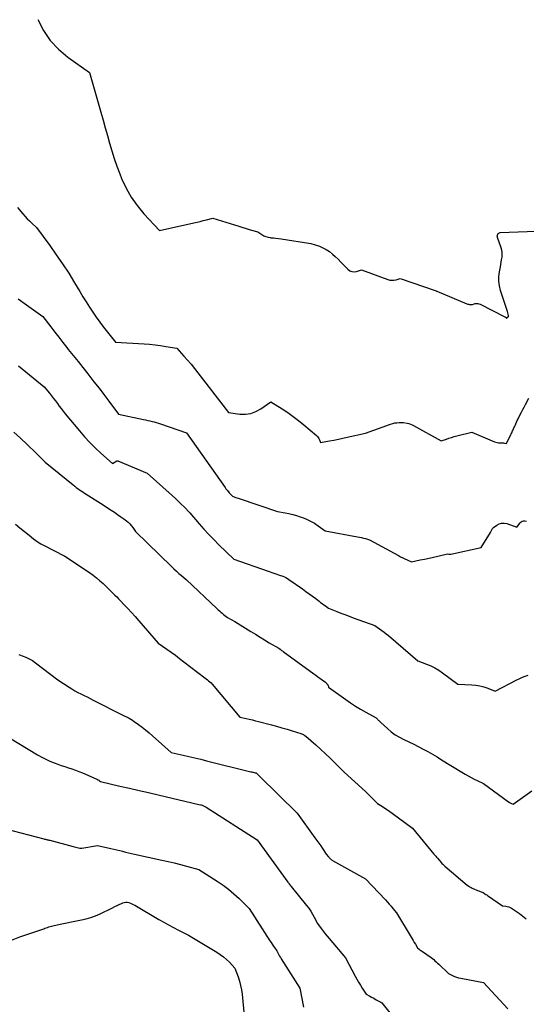
# Model space of a CAD drawing. Units: inches. Extents: x 2617439 to 2620339, y 1496396 to 1499163.
# Drawn here: x 2618342 to 2618476, y 1498379 to 1498641 of the extents above; entities that cross this region are included whole.
import ezdxf

# ---------------------------------------------------------------- set-up
doc = ezdxf.new("R2010")
doc.units = ezdxf.units.IN
doc.header["$MEASUREMENT"] = 0
doc.layers.add('Tile_2735_11_SE_contour_2ft', color=253, linetype='Continuous')

msp = doc.modelspace()

# ---------------------------------------------------------------- linework, layer by layer
at = {"layer": 'Tile_2735_11_SE_contour_2ft'}
for points in [[(2618346.5, 1498640.68, 7942), (2618347.98, 1498637.77, 7942), (2618349.76, 1498635.1, 7942), (2618351.96, 1498632.76, 7942), (2618354.44, 1498630.66, 7942), (2618360.18, 1498626.59, 7942), (2618363.16, 1498616.04, 7942), (2618363.74, 1498613.99, 7942), (2618364.32, 1498611.93, 7942), (2618364.89, 1498609.88, 7942), (2618365.47, 1498607.82, 7942), (2618366.07, 1498605.78, 7942), (2618366.72, 1498603.74, 7942), (2618367.43, 1498601.73, 7942), (2618368.18, 1498599.74, 7942), (2618368.68, 1498598.47, 7942), (2618369.85, 1498595.94, 7942), (2618371.2, 1498593.52, 7942), (2618372.81, 1498591.27, 7942), (2618374.6, 1498589.12, 7942), (2618378.76, 1498584.68, 7942), (2618387.83, 1498586.72, 7942), (2618388.67, 1498586.91, 7942), (2618389.5, 1498587.11, 7942), (2618390.34, 1498587.31, 7942), (2618391.17, 1498587.52, 7942), (2618392.83, 1498587.94, 7942), (2618399.74, 1498585.79, 7942), (2618400.58, 1498585.53, 7942), (2618401.42, 1498585.28, 7942), (2618402.27, 1498585.03, 7942), (2618403.11, 1498584.79, 7942), (2618404.8, 1498584.3, 7942), (2618405.83, 1498583.6, 7942), (2618406.36, 1498583.3, 7942), (2618406.91, 1498583.05, 7942), (2618407.49, 1498582.89, 7942), (2618408.1, 1498582.79, 7942), (2618408.23, 1498582.77, 7942), (2618408.92, 1498582.7, 7942), (2618409.6, 1498582.63, 7942), (2618410.29, 1498582.54, 7942), (2618410.97, 1498582.44, 7942), (2618418.87, 1498581.27, 7942), (2618421.1, 1498580.51, 7942), (2618422.04, 1498580.12, 7942), (2618422.94, 1498579.65, 7942), (2618423.77, 1498579.09, 7942), (2618424.57, 1498578.44, 7942), (2618425.32, 1498577.74, 7942), (2618426.06, 1498577.03, 7942), (2618426.8, 1498576.3, 7942), (2618427.52, 1498575.57, 7942), (2618428.67, 1498574.39, 7942), (2618429.19, 1498574.02, 7942), (2618429.73, 1498573.79, 7942), (2618430.32, 1498573.75, 7942), (2618430.95, 1498573.84, 7942), (2618432.26, 1498574.27, 7942), (2618439.22, 1498571.68, 7942), (2618439.77, 1498571.54, 7942), (2618440.33, 1498571.46, 7942), (2618440.88, 1498571.5, 7942), (2618441.44, 1498571.61, 7942), (2618442.57, 1498571.94, 7942), (2618452.1, 1498568.66, 7942), (2618452.12, 1498568.65, 7942), (2618452.13, 1498568.64, 7942), (2618452.15, 1498568.63, 7942), (2618452.17, 1498568.62, 7942), (2618452.27, 1498568.56, 7942), (2618460.19, 1498565.25, 7942), (2618460.43, 1498565.16, 7942), (2618460.67, 1498565.1, 7942), (2618460.92, 1498565.07, 7942), (2618461.17, 1498565.06, 7942), (2618461.68, 1498565.06, 7942), (2618462.39, 1498565.27, 7942), (2618462.74, 1498565.33, 7942), (2618463.08, 1498565.34, 7942), (2618463.42, 1498565.26, 7942), (2618463.75, 1498565.14, 7942), (2618470.24, 1498561.79, 7942), (2618470.34, 1498561.73, 7942), (2618470.44, 1498561.66, 7942), (2618470.52, 1498561.58, 7942), (2618470.6, 1498561.5, 7942), (2618470.74, 1498561.31, 7942), (2618470.9, 1498561.59, 7942), (2618470.97, 1498561.65, 7942), (2618471.08, 1498561.71, 7942), (2618471.09, 1498561.72, 7942), (2618471.11, 1498561.74, 7942), (2618471.13, 1498561.75, 7942), (2618471.14, 1498561.76, 7942), (2618471.22, 1498561.85, 7942), (2618471.26, 1498561.9, 7942), (2618471.28, 1498561.97, 7942), (2618471.29, 1498562.03, 7942), (2618471.28, 1498562.1, 7942), (2618471.01, 1498563.19, 7942), (2618469.13, 1498568.76, 7942), (2618468.83, 1498570, 7942), (2618468.65, 1498571.23, 7942), (2618468.67, 1498572.49, 7942), (2618468.83, 1498573.74, 7942), (2618469.09, 1498575.01, 7942), (2618469.21, 1498575.64, 7942), (2618469.33, 1498576.28, 7942), (2618469.44, 1498576.92, 7942), (2618469.54, 1498577.56, 7942), (2618469.59, 1498578.19, 7942), (2618469.58, 1498578.82, 7942), (2618469.47, 1498579.44, 7942), (2618469.31, 1498580.06, 7942), (2618468.35, 1498582.81, 7942), (2618468.3, 1498583.03, 7942), (2618468.29, 1498583.25, 7942), (2618468.33, 1498583.46, 7942), (2618468.4, 1498583.67, 7942), (2618468.53, 1498583.85, 7942), (2618468.68, 1498583.98, 7942), (2618468.87, 1498584.06, 7942), (2618469.08, 1498584.11, 7942), (2618480.99, 1498584.6, 7942)], [(2618341.05, 1498590.75, 7944), (2618342.52, 1498589.06, 7944), (2618343.08, 1498588.43, 7944), (2618343.66, 1498587.81, 7944), (2618344.25, 1498587.21, 7944), (2618344.85, 1498586.62, 7944), (2618346.08, 1498585.45, 7944), (2618349.63, 1498580.66, 7944), (2618351.35, 1498578.25, 7944), (2618353.03, 1498575.81, 7944), (2618354.64, 1498573.32, 7944), (2618356.19, 1498570.8, 7944), (2618357.56, 1498568.5, 7944), (2618358.41, 1498567.11, 7944), (2618359.27, 1498565.73, 7944), (2618360.15, 1498564.35, 7944), (2618361.04, 1498562.99, 7944), (2618361.97, 1498561.65, 7944), (2618362.91, 1498560.32, 7944), (2618363.89, 1498559.02, 7944), (2618364.9, 1498557.74, 7944), (2618367.04, 1498555.08, 7944), (2618374.65, 1498554.6, 7944), (2618376.1, 1498554.48, 7944), (2618377.55, 1498554.34, 7944), (2618378.99, 1498554.15, 7944), (2618380.42, 1498553.92, 7944), (2618383.29, 1498553.43, 7944), (2618385.21, 1498551.32, 7944), (2618386.16, 1498550.25, 7944), (2618387.08, 1498549.17, 7944), (2618387.98, 1498548.07, 7944), (2618388.86, 1498546.95, 7944), (2618396.97, 1498536.37, 7944), (2618400.01, 1498535.99, 7944), (2618401.49, 1498535.97, 7944), (2618402.92, 1498536.15, 7944), (2618404.27, 1498536.65, 7944), (2618405.58, 1498537.35, 7944), (2618408.24, 1498539.19, 7944), (2618411.26, 1498537.33, 7944), (2618412.74, 1498536.37, 7944), (2618414.19, 1498535.36, 7944), (2618415.59, 1498534.29, 7944), (2618416.96, 1498533.16, 7944), (2618420.31, 1498530.27, 7944), (2618420.57, 1498530.02, 7944), (2618420.79, 1498529.75, 7944), (2618420.98, 1498529.45, 7944), (2618421.15, 1498529.13, 7944), (2618421.43, 1498528.47, 7944), (2618423.79, 1498528.88, 7944), (2618424.97, 1498529.09, 7944), (2618426.15, 1498529.32, 7944), (2618427.32, 1498529.56, 7944), (2618428.49, 1498529.81, 7944), (2618433.34, 1498530.91, 7944), (2618440.01, 1498533.32, 7944), (2618440.56, 1498533.49, 7944), (2618441.12, 1498533.62, 7944), (2618441.69, 1498533.69, 7944), (2618442.27, 1498533.72, 7944), (2618443.43, 1498533.73, 7944), (2618444.35, 1498533.56, 7944), (2618444.8, 1498533.46, 7944), (2618445.25, 1498533.32, 7944), (2618445.67, 1498533.15, 7944), (2618446.09, 1498532.94, 7944), (2618453.42, 1498528.87, 7944), (2618454.78, 1498529.34, 7944), (2618455.47, 1498529.57, 7944), (2618456.15, 1498529.79, 7944), (2618456.85, 1498529.98, 7944), (2618457.54, 1498530.17, 7944), (2618461.5, 1498531.17, 7944), (2618467.53, 1498528.63, 7944), (2618467.88, 1498528.51, 7944), (2618468.23, 1498528.42, 7944), (2618468.59, 1498528.38, 7944), (2618468.95, 1498528.36, 7944), (2618469.16, 1498528.37, 7944), (2618469.43, 1498528.37, 7944), (2618469.69, 1498528.35, 7944), (2618469.95, 1498528.32, 7944), (2618470.21, 1498528.27, 7944), (2618470.72, 1498528.15, 7944), (2618471.87, 1498530.51, 7944), (2618472, 1498530.77, 7944), (2618472.12, 1498531.03, 7944), (2618472.24, 1498531.29, 7944), (2618472.35, 1498531.55, 7944), (2618472.47, 1498531.82, 7944), (2618472.58, 1498532.08, 7944), (2618472.7, 1498532.34, 7944), (2618472.82, 1498532.6, 7944), (2618472.98, 1498532.96, 7944), (2618473.18, 1498533.41, 7944), (2618473.38, 1498533.85, 7944), (2618473.59, 1498534.28, 7944), (2618473.8, 1498534.72, 7944), (2618474.36, 1498535.84, 7944), (2618474.69, 1498536.5, 7944), (2618475.03, 1498537.16, 7944), (2618475.37, 1498537.81, 7944), (2618475.72, 1498538.47, 7944), (2618476.63, 1498540.18, 7944)], [(2618341.27, 1498566.56, 7946), (2618343.45, 1498565, 7946), (2618347.82, 1498561.89, 7946), (2618349.89, 1498559.1, 7946), (2618350.93, 1498557.72, 7946), (2618351.99, 1498556.34, 7946), (2618353.06, 1498554.97, 7946), (2618354.14, 1498553.61, 7946), (2618354.54, 1498553.11, 7946), (2618355.83, 1498551.51, 7946), (2618357.12, 1498549.9, 7946), (2618358.4, 1498548.29, 7946), (2618359.69, 1498546.69, 7946), (2618360.02, 1498546.27, 7946), (2618361.35, 1498544.57, 7946), (2618362.68, 1498542.87, 7946), (2618363.98, 1498541.15, 7946), (2618365.27, 1498539.41, 7946), (2618367.82, 1498535.93, 7946), (2618374.44, 1498534.57, 7946), (2618375.01, 1498534.44, 7946), (2618375.59, 1498534.31, 7946), (2618376.16, 1498534.17, 7946), (2618376.74, 1498534.03, 7946), (2618377.31, 1498533.87, 7946), (2618377.87, 1498533.7, 7946), (2618378.44, 1498533.53, 7946), (2618379, 1498533.34, 7946), (2618385.85, 1498531.01, 7946), (2618396.14, 1498516.45, 7946), (2618396.33, 1498516.18, 7946), (2618396.52, 1498515.92, 7946), (2618396.72, 1498515.67, 7946), (2618396.92, 1498515.41, 7946), (2618396.98, 1498515.33, 7946), (2618397.16, 1498515.12, 7946), (2618397.34, 1498514.92, 7946), (2618397.52, 1498514.72, 7946), (2618397.71, 1498514.53, 7946), (2618398.1, 1498514.15, 7946), (2618398.68, 1498513.95, 7946), (2618398.97, 1498513.85, 7946), (2618399.25, 1498513.76, 7946), (2618399.54, 1498513.66, 7946), (2618399.83, 1498513.56, 7946), (2618409.99, 1498510.14, 7946), (2618412.04, 1498509.77, 7946), (2618413.05, 1498509.56, 7946), (2618414.06, 1498509.33, 7946), (2618415.06, 1498509.04, 7946), (2618416.05, 1498508.72, 7946), (2618416.62, 1498508.52, 7946), (2618417.72, 1498508.08, 7946), (2618418.78, 1498507.59, 7946), (2618419.79, 1498507, 7946), (2618420.77, 1498506.35, 7946), (2618422.68, 1498504.95, 7946), (2618431.19, 1498503.41, 7946), (2618431.72, 1498503.3, 7946), (2618432.25, 1498503.19, 7946), (2618432.78, 1498503.06, 7946), (2618433.31, 1498502.93, 7946), (2618434.36, 1498502.64, 7946), (2618442.06, 1498498.44, 7946), (2618442.63, 1498498.14, 7946), (2618443.2, 1498497.85, 7946), (2618443.78, 1498497.58, 7946), (2618444.36, 1498497.31, 7946), (2618445.54, 1498496.8, 7946), (2618447.86, 1498497.28, 7946), (2618449.02, 1498497.52, 7946), (2618450.18, 1498497.76, 7946), (2618451.33, 1498498.02, 7946), (2618452.49, 1498498.28, 7946), (2618455.12, 1498498.87, 7946), (2618455.4, 1498498.8, 7946), (2618455.55, 1498498.78, 7946), (2618455.69, 1498498.77, 7946), (2618455.83, 1498498.78, 7946), (2618455.97, 1498498.8, 7946), (2618464.04, 1498500.6, 7946), (2618466.51, 1498504.59, 7946), (2618466.6, 1498504.76, 7946), (2618466.69, 1498504.93, 7946), (2618466.77, 1498505.1, 7946), (2618466.85, 1498505.29, 7946), (2618466.93, 1498505.46, 7946), (2618467.02, 1498505.62, 7946), (2618467.15, 1498505.76, 7946), (2618467.29, 1498505.88, 7946), (2618468.18, 1498506.53, 7946), (2618468.79, 1498506.86, 7946), (2618469.43, 1498507.05, 7946), (2618470.09, 1498507.05, 7946), (2618470.78, 1498506.92, 7946), (2618473.48, 1498505.98, 7946), (2618474.33, 1498507.1, 7946), (2618474.6, 1498507.35, 7946), (2618474.9, 1498507.54, 7946), (2618475.25, 1498507.62, 7946), (2618475.62, 1498507.63, 7946), (2618476.01, 1498507.54, 7946)], [(2618341.3, 1498548.81, 7948), (2618348.18, 1498543.22, 7948), (2618349.56, 1498541.48, 7948), (2618350.09, 1498540.81, 7948), (2618350.61, 1498540.13, 7948), (2618351.13, 1498539.45, 7948), (2618351.64, 1498538.77, 7948), (2618352.15, 1498538.09, 7948), (2618352.67, 1498537.41, 7948), (2618353.2, 1498536.74, 7948), (2618353.74, 1498536.07, 7948), (2618357.49, 1498531.51, 7948), (2618358.82, 1498529.96, 7948), (2618360.21, 1498528.45, 7948), (2618361.66, 1498527.01, 7948), (2618363.16, 1498525.61, 7948), (2618366.22, 1498522.88, 7948), (2618367.42, 1498523.53, 7948), (2618367.44, 1498523.54, 7948), (2618367.46, 1498523.55, 7948), (2618367.48, 1498523.55, 7948), (2618367.5, 1498523.56, 7948), (2618367.58, 1498523.57, 7948), (2618367.6, 1498523.57, 7948), (2618367.62, 1498523.57, 7948), (2618367.64, 1498523.57, 7948), (2618367.66, 1498523.56, 7948), (2618375.45, 1498520.3, 7948), (2618382.11, 1498514.34, 7948), (2618382.92, 1498513.6, 7948), (2618383.71, 1498512.86, 7948), (2618384.49, 1498512.09, 7948), (2618385.25, 1498511.32, 7948), (2618386.77, 1498509.76, 7948), (2618389.23, 1498506.86, 7948), (2618390.48, 1498505.42, 7948), (2618391.77, 1498504.02, 7948), (2618393.09, 1498502.66, 7948), (2618394.44, 1498501.32, 7948), (2618398.46, 1498497.48, 7948), (2618407.53, 1498494.31, 7948), (2618408.04, 1498494.13, 7948), (2618408.54, 1498493.96, 7948), (2618409.04, 1498493.79, 7948), (2618409.54, 1498493.61, 7948), (2618410.55, 1498493.27, 7948), (2618411.41, 1498492.94, 7948), (2618411.83, 1498492.77, 7948), (2618412.24, 1498492.57, 7948), (2618412.63, 1498492.34, 7948), (2618413.02, 1498492.09, 7948), (2618416.62, 1498489.57, 7948), (2618417.51, 1498488.94, 7948), (2618418.39, 1498488.31, 7948), (2618419.26, 1498487.67, 7948), (2618420.13, 1498487.01, 7948), (2618421.04, 1498486.33, 7948), (2618421.45, 1498486.02, 7948), (2618421.87, 1498485.7, 7948), (2618422.29, 1498485.4, 7948), (2618422.7, 1498485.09, 7948), (2618423.54, 1498484.47, 7948), (2618425.71, 1498483.61, 7948), (2618426.8, 1498483.18, 7948), (2618427.89, 1498482.76, 7948), (2618428.99, 1498482.35, 7948), (2618430.08, 1498481.94, 7948), (2618435.85, 1498479.85, 7948), (2618437.07, 1498479.01, 7948), (2618437.68, 1498478.57, 7948), (2618438.27, 1498478.13, 7948), (2618438.86, 1498477.67, 7948), (2618439.43, 1498477.19, 7948), (2618447.23, 1498470.5, 7948), (2618449.52, 1498469.64, 7948), (2618450.64, 1498469.17, 7948), (2618451.73, 1498468.63, 7948), (2618452.77, 1498468.01, 7948), (2618453.78, 1498467.32, 7948), (2618457.81, 1498464.31, 7948), (2618461.57, 1498464.12, 7948), (2618462.63, 1498464.01, 7948), (2618463.69, 1498463.84, 7948), (2618464.72, 1498463.57, 7948), (2618465.73, 1498463.24, 7948), (2618467.75, 1498462.48, 7948), (2618473.5, 1498465.46, 7948), (2618474.22, 1498465.81, 7948), (2618474.96, 1498466.14, 7948), (2618475.71, 1498466.43, 7948), (2618476.47, 1498466.69, 7948)], [(2618340.11, 1498531.14, 7950), (2618341.82, 1498529.55, 7950), (2618343.6, 1498527.89, 7950), (2618344.41, 1498527.12, 7950), (2618345.22, 1498526.36, 7950), (2618346.02, 1498525.58, 7950), (2618346.82, 1498524.8, 7950), (2618348.42, 1498523.24, 7950), (2618355.84, 1498517.16, 7950), (2618356.25, 1498516.83, 7950), (2618356.66, 1498516.51, 7950), (2618357.08, 1498516.2, 7950), (2618357.5, 1498515.89, 7950), (2618357.93, 1498515.6, 7950), (2618358.37, 1498515.3, 7950), (2618358.81, 1498515.02, 7950), (2618359.25, 1498514.74, 7950), (2618363.08, 1498512.34, 7950), (2618365.9, 1498510.51, 7950), (2618366.76, 1498509.94, 7950), (2618367.61, 1498509.35, 7950), (2618368.44, 1498508.75, 7950), (2618369.27, 1498508.14, 7950), (2618369.93, 1498507.64, 7950), (2618370.4, 1498507.25, 7950), (2618370.84, 1498506.83, 7950), (2618371.24, 1498506.37, 7950), (2618371.62, 1498505.88, 7950), (2618372.32, 1498504.86, 7950), (2618381.89, 1498495.49, 7950), (2618382.54, 1498494.87, 7950), (2618383.19, 1498494.27, 7950), (2618383.86, 1498493.68, 7950), (2618384.54, 1498493.11, 7950), (2618385.92, 1498491.98, 7950), (2618393.95, 1498484.39, 7950), (2618394.29, 1498484.07, 7950), (2618394.63, 1498483.75, 7950), (2618394.96, 1498483.43, 7950), (2618395.3, 1498483.11, 7950), (2618395.65, 1498482.8, 7950), (2618396.01, 1498482.52, 7950), (2618396.39, 1498482.26, 7950), (2618396.79, 1498482.03, 7950), (2618398.71, 1498480.98, 7950), (2618402.93, 1498478.32, 7950), (2618404.15, 1498477.56, 7950), (2618405.37, 1498476.8, 7950), (2618406.6, 1498476.06, 7950), (2618407.84, 1498475.32, 7950), (2618410.32, 1498473.85, 7950), (2618410.71, 1498473.56, 7950), (2618410.91, 1498473.42, 7950), (2618411.1, 1498473.28, 7950), (2618411.3, 1498473.13, 7950), (2618411.49, 1498472.99, 7950), (2618419.6, 1498467.08, 7950), (2618420.16, 1498466.67, 7950), (2618420.71, 1498466.27, 7950), (2618421.27, 1498465.86, 7950), (2618421.83, 1498465.46, 7950), (2618422.7, 1498464.83, 7950), (2618422.82, 1498464.73, 7950), (2618422.93, 1498464.64, 7950), (2618423.03, 1498464.53, 7950), (2618423.13, 1498464.42, 7950), (2618423.22, 1498464.31, 7950), (2618423.3, 1498464.18, 7950), (2618423.36, 1498464.05, 7950), (2618423.42, 1498463.92, 7950), (2618423.56, 1498463.48, 7950), (2618428.12, 1498460.2, 7950), (2618429.4, 1498459.32, 7950), (2618430.71, 1498458.46, 7950), (2618432.04, 1498457.66, 7950), (2618433.4, 1498456.9, 7950), (2618436.15, 1498455.42, 7950), (2618436.38, 1498455.16, 7950), (2618436.5, 1498455.04, 7950), (2618436.62, 1498454.91, 7950), (2618436.74, 1498454.79, 7950), (2618436.87, 1498454.66, 7950), (2618436.89, 1498454.64, 7950), (2618437.03, 1498454.51, 7950), (2618437.16, 1498454.38, 7950), (2618437.3, 1498454.24, 7950), (2618437.44, 1498454.11, 7950), (2618439.13, 1498452.55, 7950), (2618440.15, 1498451.69, 7950), (2618441.22, 1498450.91, 7950), (2618442.35, 1498450.22, 7950), (2618443.54, 1498449.61, 7950), (2618446.19, 1498448.39, 7950), (2618448.67, 1498447.09, 7950), (2618449.9, 1498446.42, 7950), (2618451.12, 1498445.73, 7950), (2618452.32, 1498445.01, 7950), (2618453.51, 1498444.27, 7950), (2618455.95, 1498442.71, 7950), (2618459.73, 1498440.45, 7950), (2618460.52, 1498440, 7950), (2618461.32, 1498439.56, 7950), (2618462.14, 1498439.14, 7950), (2618462.96, 1498438.74, 7950), (2618464.62, 1498437.96, 7950), (2618471.26, 1498433.1, 7950), (2618471.46, 1498432.96, 7950), (2618471.66, 1498432.84, 7950), (2618471.87, 1498432.73, 7950), (2618472.08, 1498432.62, 7950), (2618472.52, 1498432.43, 7950), (2618477.48, 1498436.04, 7950)], [(2618340.5, 1498506.76, 7952), (2618341.69, 1498505.81, 7952), (2618344.14, 1498503.84, 7952), (2618345.34, 1498502.88, 7952), (2618345.96, 1498502.42, 7952), (2618346.59, 1498501.98, 7952), (2618347.24, 1498501.58, 7952), (2618347.92, 1498501.21, 7952), (2618353.65, 1498498.23, 7952), (2618360.13, 1498493.93, 7952), (2618361.09, 1498493.25, 7952), (2618362.03, 1498492.54, 7952), (2618362.92, 1498491.77, 7952), (2618363.79, 1498490.98, 7952), (2618365.49, 1498489.34, 7952), (2618366.44, 1498488.4, 7952), (2618366.91, 1498487.93, 7952), (2618367.38, 1498487.46, 7952), (2618367.84, 1498486.98, 7952), (2618368.3, 1498486.5, 7952), (2618369.36, 1498485.39, 7952), (2618370.34, 1498484.35, 7952), (2618371.32, 1498483.3, 7952), (2618372.27, 1498482.23, 7952), (2618373.22, 1498481.15, 7952), (2618378.36, 1498475.22, 7952), (2618380.66, 1498473.61, 7952), (2618381.8, 1498472.79, 7952), (2618382.93, 1498471.97, 7952), (2618384.05, 1498471.13, 7952), (2618385.16, 1498470.27, 7952), (2618390.71, 1498465.95, 7952), (2618391.41, 1498465.47, 7952), (2618391.75, 1498465.22, 7952), (2618392.07, 1498464.95, 7952), (2618392.38, 1498464.65, 7952), (2618392.66, 1498464.34, 7952), (2618400.05, 1498455.59, 7952), (2618401.7, 1498455.2, 7952), (2618402.53, 1498455.01, 7952), (2618403.35, 1498454.81, 7952), (2618404.18, 1498454.6, 7952), (2618405, 1498454.39, 7952), (2618408.38, 1498453.51, 7952), (2618409.77, 1498453.14, 7952), (2618411.15, 1498452.75, 7952), (2618412.53, 1498452.35, 7952), (2618413.9, 1498451.93, 7952), (2618416.16, 1498451.23, 7952), (2618416.4, 1498451.14, 7952), (2618416.63, 1498451.05, 7952), (2618416.86, 1498450.93, 7952), (2618417.08, 1498450.81, 7952), (2618417.51, 1498450.54, 7952), (2618420.13, 1498448.22, 7952), (2618421.43, 1498447.05, 7952), (2618422.71, 1498445.86, 7952), (2618423.97, 1498444.65, 7952), (2618425.21, 1498443.43, 7952), (2618427.68, 1498440.95, 7952), (2618433.3, 1498435.8, 7952), (2618433.85, 1498435.29, 7952), (2618434.39, 1498434.78, 7952), (2618434.93, 1498434.26, 7952), (2618435.46, 1498433.74, 7952), (2618436.52, 1498432.69, 7952), (2618437.84, 1498431.85, 7952), (2618438.5, 1498431.42, 7952), (2618439.15, 1498430.98, 7952), (2618439.79, 1498430.53, 7952), (2618440.43, 1498430.07, 7952), (2618445.77, 1498426.13, 7952), (2618451.48, 1498419.24, 7952), (2618451.72, 1498418.96, 7952), (2618451.96, 1498418.67, 7952), (2618452.2, 1498418.39, 7952), (2618452.45, 1498418.11, 7952), (2618452.94, 1498417.55, 7952), (2618453.39, 1498417.02, 7952), (2618453.62, 1498416.76, 7952), (2618453.86, 1498416.51, 7952), (2618454.11, 1498416.27, 7952), (2618454.36, 1498416.04, 7952), (2618460.29, 1498410.95, 7952), (2618460.72, 1498410.69, 7952), (2618460.93, 1498410.57, 7952), (2618461.15, 1498410.45, 7952), (2618461.37, 1498410.34, 7952), (2618461.59, 1498410.23, 7952), (2618462.28, 1498409.92, 7952), (2618462.65, 1498409.76, 7952), (2618463.01, 1498409.6, 7952), (2618463.38, 1498409.45, 7952), (2618463.75, 1498409.3, 7952), (2618464.5, 1498409.02, 7952), (2618464.99, 1498408.7, 7952), (2618465.23, 1498408.54, 7952), (2618465.47, 1498408.38, 7952), (2618465.71, 1498408.21, 7952), (2618465.96, 1498408.05, 7952), (2618469.66, 1498405.49, 7952), (2618470.51, 1498405.41, 7952), (2618470.92, 1498405.34, 7952), (2618471.32, 1498405.23, 7952), (2618471.69, 1498405.06, 7952), (2618472.06, 1498404.86, 7952), (2618474.16, 1498403.43, 7952), (2618474.63, 1498403.1, 7952), (2618475.09, 1498402.76, 7952), (2618475.53, 1498402.4, 7952), (2618475.97, 1498402.04, 7952)], [(2618341.39, 1498472.17, 7954), (2618342.35, 1498471.84, 7954), (2618343.29, 1498471.49, 7954), (2618344.2, 1498471.07, 7954), (2618345.06, 1498470.57, 7954), (2618345.88, 1498470, 7954), (2618351.76, 1498465.47, 7954), (2618354.74, 1498463.52, 7954), (2618355.51, 1498463.03, 7954), (2618356.29, 1498462.57, 7954), (2618357.09, 1498462.14, 7954), (2618357.9, 1498461.73, 7954), (2618358.71, 1498461.33, 7954), (2618359.52, 1498460.93, 7954), (2618360.34, 1498460.52, 7954), (2618361.14, 1498460.1, 7954), (2618369.2, 1498455.97, 7954), (2618370.18, 1498455.52, 7954), (2618370.66, 1498455.28, 7954), (2618371.13, 1498455.02, 7954), (2618371.59, 1498454.73, 7954), (2618372.04, 1498454.43, 7954), (2618373.12, 1498453.65, 7954), (2618374.09, 1498452.92, 7954), (2618375.04, 1498452.18, 7954), (2618375.97, 1498451.41, 7954), (2618376.88, 1498450.62, 7954), (2618381.84, 1498446.21, 7954), (2618384.97, 1498445.48, 7954), (2618386.53, 1498445.11, 7954), (2618388.09, 1498444.74, 7954), (2618389.65, 1498444.37, 7954), (2618391.21, 1498443.98, 7954), (2618402.92, 1498441.09, 7954), (2618403.13, 1498441.04, 7954), (2618403.35, 1498440.98, 7954), (2618403.57, 1498440.93, 7954), (2618403.78, 1498440.88, 7954), (2618404.11, 1498440.8, 7954), (2618404.16, 1498440.79, 7954), (2618404.22, 1498440.78, 7954), (2618404.27, 1498440.76, 7954), (2618404.33, 1498440.75, 7954), (2618404.44, 1498440.72, 7954), (2618404.69, 1498440.44, 7954), (2618404.82, 1498440.31, 7954), (2618404.95, 1498440.17, 7954), (2618405.08, 1498440.04, 7954), (2618405.21, 1498439.91, 7954), (2618415.2, 1498430.12, 7954), (2618419.94, 1498423.55, 7954), (2618420.45, 1498422.84, 7954), (2618420.96, 1498422.13, 7954), (2618421.46, 1498421.41, 7954), (2618421.95, 1498420.69, 7954), (2618422.94, 1498419.24, 7954), (2618423.54, 1498418.51, 7954), (2618423.66, 1498418.37, 7954), (2618423.78, 1498418.23, 7954), (2618423.91, 1498418.09, 7954), (2618424.04, 1498417.96, 7954), (2618424.17, 1498417.84, 7954), (2618424.31, 1498417.73, 7954), (2618424.46, 1498417.62, 7954), (2618424.62, 1498417.53, 7954), (2618433.3, 1498412.7, 7954), (2618438.63, 1498407.07, 7954), (2618439.14, 1498406.51, 7954), (2618439.65, 1498405.95, 7954), (2618440.14, 1498405.38, 7954), (2618440.62, 1498404.79, 7954), (2618441.58, 1498403.62, 7954), (2618445.44, 1498397.21, 7954), (2618445.72, 1498396.74, 7954), (2618446, 1498396.26, 7954), (2618446.28, 1498395.79, 7954), (2618446.56, 1498395.31, 7954), (2618447.12, 1498394.36, 7954), (2618447.54, 1498394.02, 7954), (2618447.75, 1498393.85, 7954), (2618447.97, 1498393.68, 7954), (2618448.19, 1498393.53, 7954), (2618448.42, 1498393.37, 7954), (2618450.77, 1498391.83, 7954), (2618451.43, 1498391.23, 7954), (2618451.76, 1498390.93, 7954), (2618452.09, 1498390.62, 7954), (2618452.41, 1498390.32, 7954), (2618452.74, 1498390.01, 7954), (2618455.34, 1498387.55, 7954), (2618456.39, 1498387.02, 7954), (2618456.92, 1498386.78, 7954), (2618457.46, 1498386.56, 7954), (2618458.02, 1498386.4, 7954), (2618458.59, 1498386.27, 7954), (2618464.62, 1498385.12, 7954), (2618471.08, 1498378.19, 7954)], [(2618338.95, 1498450.11, 7956), (2618346.38, 1498445.59, 7956), (2618347.38, 1498445.02, 7956), (2618348.4, 1498444.48, 7956), (2618349.44, 1498444, 7956), (2618350.5, 1498443.55, 7956), (2618350.8, 1498443.44, 7956), (2618351.73, 1498443.09, 7956), (2618352.67, 1498442.75, 7956), (2618353.61, 1498442.43, 7956), (2618354.55, 1498442.13, 7956), (2618355.5, 1498441.82, 7956), (2618356.43, 1498441.49, 7956), (2618357.36, 1498441.13, 7956), (2618358.28, 1498440.76, 7956), (2618362.13, 1498439.11, 7956), (2618362.23, 1498439.06, 7956), (2618362.32, 1498439.02, 7956), (2618362.41, 1498438.96, 7956), (2618362.5, 1498438.91, 7956), (2618362.59, 1498438.85, 7956), (2618362.67, 1498438.79, 7956), (2618362.76, 1498438.72, 7956), (2618362.84, 1498438.66, 7956), (2618363.07, 1498438.45, 7956), (2618368.18, 1498437.29, 7956), (2618370.73, 1498436.71, 7956), (2618373.29, 1498436.12, 7956), (2618375.84, 1498435.53, 7956), (2618378.39, 1498434.93, 7956), (2618389.11, 1498432.4, 7956), (2618389.6, 1498432.3, 7956), (2618389.8, 1498432.26, 7956), (2618389.99, 1498432.2, 7956), (2618390.19, 1498432.13, 7956), (2618390.38, 1498432.06, 7956), (2618390.56, 1498431.97, 7956), (2618390.75, 1498431.87, 7956), (2618390.93, 1498431.77, 7956), (2618391.1, 1498431.66, 7956), (2618404.65, 1498423.01, 7956), (2618412.73, 1498411.8, 7956), (2618412.82, 1498411.69, 7956), (2618412.9, 1498411.57, 7956), (2618412.99, 1498411.45, 7956), (2618413.08, 1498411.34, 7956), (2618413.26, 1498411.11, 7956), (2618413.38, 1498410.95, 7956), (2618413.44, 1498410.87, 7956), (2618413.5, 1498410.8, 7956), (2618413.56, 1498410.72, 7956), (2618413.62, 1498410.64, 7956), (2618417.71, 1498405.6, 7956), (2618418.28, 1498404.85, 7956), (2618418.81, 1498404.09, 7956), (2618419.3, 1498403.29, 7956), (2618419.75, 1498402.48, 7956), (2618420.61, 1498400.81, 7956), (2618421.61, 1498399.45, 7956), (2618422.12, 1498398.78, 7956), (2618422.64, 1498398.11, 7956), (2618423.17, 1498397.45, 7956), (2618423.7, 1498396.8, 7956), (2618428.04, 1498391.66, 7956), (2618430.57, 1498386.88, 7956), (2618431.02, 1498386.05, 7956), (2618431.48, 1498385.24, 7956), (2618431.97, 1498384.43, 7956), (2618432.47, 1498383.64, 7956), (2618433.5, 1498382.06, 7956), (2618434.5, 1498381.52, 7956), (2618434.93, 1498381.29, 7956), (2618435.35, 1498381.06, 7956), (2618435.77, 1498380.83, 7956), (2618436.19, 1498380.6, 7956), (2618436.68, 1498380.32, 7956), (2618436.85, 1498380.23, 7956), (2618437.03, 1498380.13, 7956), (2618437.2, 1498380.03, 7956), (2618437.37, 1498379.94, 7956), (2618437.71, 1498379.74, 7956), (2618440.5, 1498376.26, 7956)], [(2618337.85, 1498425.89, 7958), (2618348.07, 1498423.25, 7958), (2618348.26, 1498423.2, 7958), (2618348.46, 1498423.15, 7958), (2618348.65, 1498423.11, 7958), (2618348.84, 1498423.06, 7958), (2618349.03, 1498423.02, 7958), (2618349.22, 1498422.97, 7958), (2618349.41, 1498422.92, 7958), (2618349.6, 1498422.88, 7958), (2618355.83, 1498421.28, 7958), (2618357.56, 1498420.82, 7958), (2618357.62, 1498420.8, 7958), (2618357.69, 1498420.79, 7958), (2618357.75, 1498420.78, 7958), (2618357.82, 1498420.78, 7958), (2618357.89, 1498420.78, 7958), (2618357.95, 1498420.78, 7958), (2618358.02, 1498420.79, 7958), (2618358.09, 1498420.79, 7958), (2618362.27, 1498421.51, 7958), (2618365.79, 1498420.72, 7958), (2618366.58, 1498420.53, 7958), (2618367.37, 1498420.35, 7958), (2618368.16, 1498420.16, 7958), (2618368.94, 1498419.97, 7958), (2618369.73, 1498419.78, 7958), (2618370.52, 1498419.59, 7958), (2618371.31, 1498419.41, 7958), (2618372.1, 1498419.24, 7958), (2618379.35, 1498417.64, 7958), (2618380.99, 1498417.27, 7958), (2618382.63, 1498416.88, 7958), (2618384.25, 1498416.46, 7958), (2618385.88, 1498416.03, 7958), (2618389.12, 1498415.15, 7958), (2618394.02, 1498412.05, 7958), (2618395.56, 1498411.01, 7958), (2618397.04, 1498409.91, 7958), (2618398.45, 1498408.71, 7958), (2618399.81, 1498407.45, 7958), (2618402.45, 1498404.83, 7958), (2618408.01, 1498396.25, 7958), (2618408.3, 1498395.79, 7958), (2618408.6, 1498395.34, 7958), (2618408.9, 1498394.88, 7958), (2618409.2, 1498394.43, 7958), (2618409.8, 1498393.53, 7958), (2618410.19, 1498392.84, 7958), (2618410.38, 1498392.5, 7958), (2618410.58, 1498392.16, 7958), (2618410.79, 1498391.82, 7958), (2618411, 1498391.48, 7958), (2618415.95, 1498383.68, 7958), (2618416.87, 1498378.59, 7958)], [(2618339.52, 1498396.4, 7960), (2618341.7, 1498397.27, 7960), (2618348.02, 1498399.43, 7960), (2618348.36, 1498399.55, 7960), (2618348.71, 1498399.67, 7960), (2618349.05, 1498399.79, 7960), (2618349.39, 1498399.91, 7960), (2618349.74, 1498400.03, 7960), (2618350.08, 1498400.13, 7960), (2618350.43, 1498400.22, 7960), (2618350.79, 1498400.31, 7960), (2618352.86, 1498400.74, 7960), (2618354.14, 1498401.01, 7960), (2618355.43, 1498401.27, 7960), (2618356.72, 1498401.52, 7960), (2618358, 1498401.78, 7960), (2618359.27, 1498402.07, 7960), (2618360.53, 1498402.43, 7960), (2618361.75, 1498402.89, 7960), (2618362.95, 1498403.4, 7960), (2618366.3, 1498405, 7960), (2618366.88, 1498405.28, 7960), (2618367.46, 1498405.55, 7960), (2618368.04, 1498405.83, 7960), (2618368.62, 1498406.1, 7960), (2618368.99, 1498406.28, 7960), (2618369.39, 1498406.41, 7960), (2618369.79, 1498406.48, 7960), (2618370.19, 1498406.46, 7960), (2618370.59, 1498406.37, 7960), (2618371, 1498406.21, 7960), (2618371.39, 1498406.04, 7960), (2618371.78, 1498405.85, 7960), (2618372.16, 1498405.64, 7960), (2618378.56, 1498401.9, 7960), (2618379.85, 1498401.17, 7960), (2618381.14, 1498400.45, 7960), (2618382.45, 1498399.76, 7960), (2618383.77, 1498399.08, 7960), (2618386.42, 1498397.75, 7960), (2618393.91, 1498393.21, 7960), (2618394.81, 1498392.62, 7960), (2618395.67, 1498391.98, 7960), (2618396.47, 1498391.28, 7960), (2618397.24, 1498390.52, 7960), (2618398.72, 1498388.95, 7960), (2618399.55, 1498386.69, 7960), (2618399.92, 1498385.55, 7960), (2618400.23, 1498384.4, 7960), (2618400.45, 1498383.22, 7960), (2618400.61, 1498382.03, 7960), (2618401.18, 1498376.31, 7960)]]:
    msp.add_polyline3d(points, dxfattribs=at)

doc.saveas('drawing.dxf')
